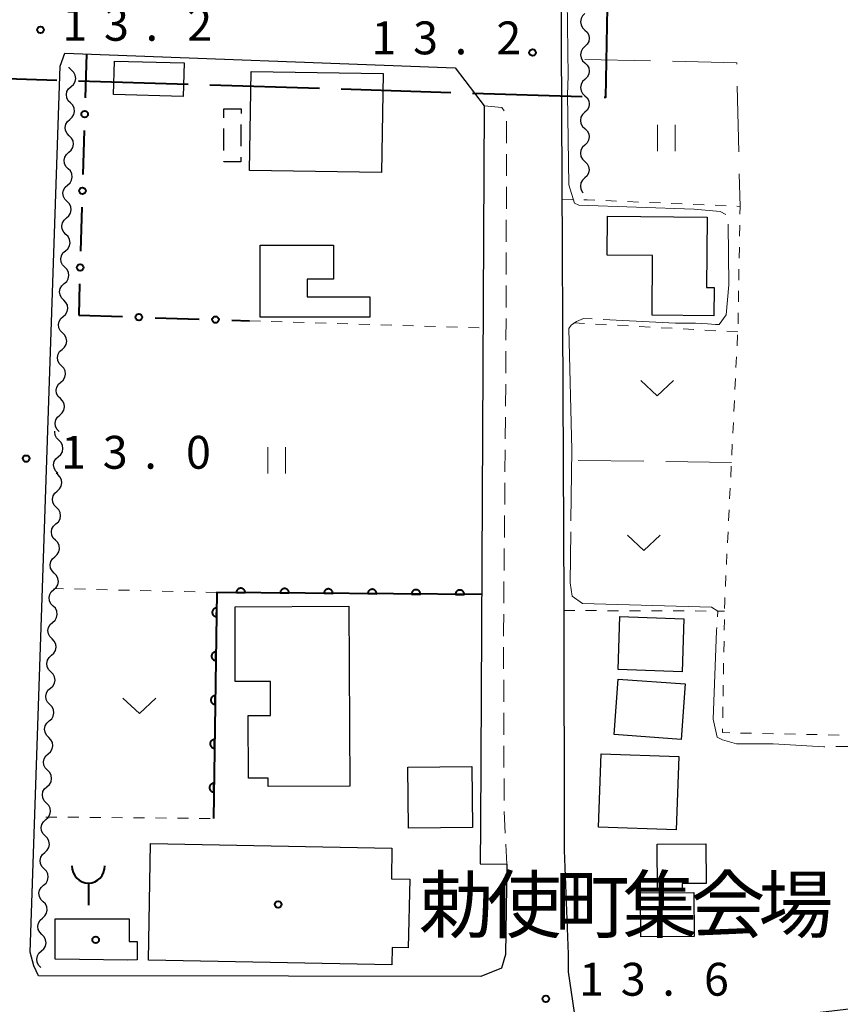
# Model space of a CAD drawing. Units: metres. Extents: x -70000 to -68000, y 33000 to 34500.
# Drawn here: x -69758 to -69664, y 33999 to 34112 of the extents above; entities that cross this region are included whole.
import ezdxf

# ---------------------------------------------------------------- set-up
doc = ezdxf.new("R2010")
doc.units = ezdxf.units.M
for name, color, linetype, lineweight in [('110600_大字・町・丁目界', 7, 'Continuous', 40), ('210100_道路縁(街区線)', 7, 'Continuous', 30), ('221300_歩道', 7, 'Continuous', 30), ('300100_普通建物', 7, 'Continuous', 30), ('300300_普通無壁舎', 7, 'Continuous', 30), ('351600_消防署', 7, 'Continuous', 40), ('510200_細流', 7, 'Continuous', 30), ('611100_コンクリート被覆(直落)', 7, 'Continuous', 30), ('613000_さく(未分類)', 7, 'Continuous', 30), ('630100_植生界', 7, 'Continuous', 30), ('630200_耕地界', 7, 'Continuous', 30), ('631100_田', 7, 'Continuous', 13), ('631300_畑', 7, 'Continuous', 13), ('710300_等高線(補助曲線)', 7, 'Continuous', 13), ('731200_図化機測定による標高点', 7, 'Continuous', 40), ('813100_(注記)建物の名称', 7, 'Continuous', 40), ('819900_指示点', 7, 'Continuous', 40)]:
    doc.layers.add(name, color=color, linetype=linetype, lineweight=lineweight)
doc.styles.add('Style-Kanji', font='MS Gothic.ttf')
doc.styles.add('Style-WORKING', font='MS Gothic.ttf')

msp = doc.modelspace()

# ---------------------------------------------------------------- linework, layer by layer
at = {"layer": '110600_大字・町・丁目界', "linetype": 'Continuous', "lineweight": 40}
for p, q in [((-69753.38, 34104.616), (-69765.874, 34105.004)), ((-69738.387, 34104.15), (-69750.881, 34104.538)), ((-69723.395, 34103.684), (-69735.889, 34104.072)), ((-69708.402, 34103.218), (-69720.896, 34103.607)), ((-69693.409, 34102.752), (-69705.903, 34103.141))]:
    msp.add_line(p, q, dxfattribs=at)
at = {"layer": '110600_大字・町・丁目界', "linetype": 'Continuous', "lineweight": 40, "flags": 128}
msp.add_lwpolyline([(-69690.516, 34115.017), (-69690.76, 34102.67), (-69690.91, 34102.675)], dxfattribs=at)
at = {"layer": '210100_道路縁(街区線)', "linetype": 'Continuous', "lineweight": 30, "flags": 128}
for points in [[(-69548.12, 33998.51), (-69545.23, 33998.05), (-69543.44, 33999.57), (-69541.61, 34006.48), (-69538.8, 34017.46), (-69537.21, 34023.48), (-69536.87, 34029.81), (-69534.43, 34113.97), (-69535.99, 34115.43), (-69538.7, 34116.63), (-69640.34, 34118.82), (-69691.47, 34119.91), (-69694.67, 34118.72), (-69695.84, 34117.12), (-69695.51, 34045.15), (-69695.46, 34016.8), (-69695, 34004.95), (-69695, 34002.92), (-69693.99, 33995.96), (-69692.95, 33995.2), (-69684.73, 33996.11), (-69676.98, 33997.07), (-69662.96, 33998.69)], [(-69726.91, 34002.42), (-69755.45, 34002.48), (-69755.98, 34003.61), (-69756.4, 34005.15), (-69752.97, 34106.25), (-69752.44, 34107.73), (-69707.9, 34106.04), (-69704.58, 34101.72)], [(-69704.58, 34101.72), (-69705, 34019.62), (-69705.04, 34015.24), (-69702.02, 34015.2), (-69702.15, 34004.89), (-69702.63, 34003.34), (-69704.98, 34002.37), (-69726.91, 34002.42)]]:
    msp.add_lwpolyline(points, dxfattribs=at)
at = {"layer": '221300_歩道', "linetype": 'Continuous', "lineweight": 13}
for p, q in [((-69702.022, 34099.971), (-69702.031, 34097.471)), ((-69702.035, 34096.221), (-69702.043, 34093.721)), ((-69702.047, 34092.471), (-69702.055, 34089.971)), ((-69702.06, 34088.721), (-69702.068, 34086.221)), ((-69702.072, 34084.971), (-69702.08, 34082.471)), ((-69702.084, 34081.221), (-69702.093, 34078.721)), ((-69702.097, 34077.471), (-69702.105, 34074.971)), ((-69702.109, 34073.721), (-69702.117, 34071.221)), ((-69702.124, 34069.971), (-69702.147, 34067.471)), ((-69702.158, 34066.221), (-69702.181, 34063.721)), ((-69702.192, 34062.471), (-69702.215, 34059.971)), ((-69702.226, 34058.721), (-69702.249, 34056.222)), ((-69702.26, 34054.972), (-69702.283, 34052.472)), ((-69702.294, 34051.222), (-69702.317, 34048.722)), ((-69702.328, 34047.472), (-69702.351, 34044.972)), ((-69702.374, 34039.972), (-69702.365, 34037.472)), ((-69702.361, 34036.222), (-69702.352, 34033.722)), ((-69702.348, 34032.472), (-69702.34, 34029.972)), ((-69702.335, 34028.722), (-69702.327, 34026.222)), ((-69702.323, 34024.972), (-69702.314, 34022.472)), ((-69702.308, 34021.222), (-69702.189, 34018.725)), ((-69702.129, 34017.477), (-69702.02, 34015.2))]:
    msp.add_line(p, q, dxfattribs=at)
at = {"layer": '221300_歩道', "linetype": 'Continuous', "lineweight": 13, "flags": 128}
for points in [[(-69704.58, 34101.72), (-69702.56, 34101.53), (-69702.301, 34101.137)], [(-69702.362, 34043.722), (-69702.38, 34041.79), (-69702.378, 34041.222)]]:
    msp.add_lwpolyline(points, dxfattribs=at)
at = {"layer": '300100_普通建物', "linetype": 'Continuous', "lineweight": 30, "flags": 128}
for points in [[(-69690.5, 34089.14), (-69679.13, 34089.01), (-69679.23, 34081), (-69678.34, 34080.99), (-69678.38, 34077.75), (-69685.43, 34077.83), (-69685.36, 34084.63), (-69690.55, 34084.69)], [(-69730.14, 34077.62), (-69730.14, 34085.82), (-69721.78, 34085.81), (-69721.78, 34081.93), (-69724.78, 34081.93), (-69724.78, 34079.94), (-69717.65, 34079.94), (-69717.65, 34077.62)], [(-69729.23, 34024.06), (-69729.23, 34025.02), (-69731.49, 34025.01), (-69731.52, 34032.17), (-69728.98, 34032.18), (-69728.99, 34036.05), (-69732.99, 34036.04), (-69733.02, 34044.58), (-69720.02, 34044.63), (-69719.93, 34024.09)], [(-69715.12, 34003.73), (-69742.91, 34004.27), (-69742.66, 34017.56), (-69715.12, 34017.03), (-69715.18, 34013.52), (-69713.09, 34013.48), (-69713.25, 34005.67), (-69715.08, 34005.71)], [(-69684.85, 34017.5), (-69679.3, 34017.54), (-69679.26, 34013), (-69682, 34012.98), (-69681.99, 34012.14), (-69684.8, 34012.11)], [(-69745.25, 34004.25), (-69753.54, 34004.37), (-69753.54, 34008.98), (-69745.09, 34008.98), (-69745.09, 34006.37), (-69744.18, 34006.37), (-69744.18, 34004.3)]]:
    msp.add_lwpolyline(points, close=True, dxfattribs=at)
at = {"layer": '300100_普通建物', "linetype": 'Continuous', "lineweight": 30}
for points in [[(-69738.83, 34106.61), (-69738.93, 34102.79), (-69746.89, 34103.01), (-69746.78, 34106.82)], [(-69731.18, 34105.65), (-69716.11, 34105.41), (-69716.29, 34094.12), (-69731.36, 34094.35)], [(-69689.1, 34043.45), (-69681.8, 34043.19), (-69682.01, 34037.14), (-69689.31, 34037.4)], [(-69689.3, 34036.33), (-69681.65, 34035.78), (-69682.1, 34029.43), (-69689.75, 34029.98)], [(-69691.23, 34027.8), (-69682.37, 34027.49), (-69682.67, 34019.12), (-69691.53, 34019.43)], [(-69713.21, 34019.3), (-69713.29, 34026.27), (-69705.99, 34026.35), (-69705.91, 34019.38)], [(-69686.71, 34006.93), (-69686.74, 34011.93), (-69680.67, 34011.97), (-69680.64, 34006.96)]]:
    msp.add_3dface(points, dxfattribs=at)
at = {"layer": '300300_普通無壁舎', "linetype": 'Continuous', "lineweight": 30}
for p, q in [((-69734.312, 34100.37), (-69734.31, 34101.39)), ((-69734.318, 34096.62), (-69734.314, 34099.12)), ((-69732.343, 34099.61), (-69732.347, 34097.11))]:
    msp.add_line(p, q, dxfattribs=at)
at = {"layer": '300300_普通無壁舎', "linetype": 'Continuous', "lineweight": 30, "flags": 128}
for points in [[(-69734.31, 34101.39), (-69732.34, 34101.39), (-69732.341, 34100.86)], [(-69732.349, 34095.86), (-69732.35, 34095.35), (-69734.32, 34095.35), (-69734.32, 34095.37)]]:
    msp.add_lwpolyline(points, dxfattribs=at)
at = {"layer": '351600_消防署', "linetype": 'Continuous', "lineweight": 40, "flags": 128}
msp.add_lwpolyline([(-69749.76, 34013.02), (-69749.76, 34010.52)], dxfattribs=at)
at = {"layer": '351600_消防署', "linetype": 'Continuous', "lineweight": 40}
msp.add_ellipse((-69749.76, 34015.02), major_axis=(0, 2), ratio=0.9375, start_param=1.5707963, end_param=4.7121788, dxfattribs=at)
at = {"layer": '510200_細流', "linetype": 'Continuous', "lineweight": 30, "flags": 128}
for points in [[(-69693.086, 34112.245), (-69693.355, 34111.994), (-69693.527, 34111.671), (-69693.588, 34111.309), (-69693.528, 34110.946), (-69693.356, 34110.621), (-69693.089, 34110.37)], [(-69693.089, 34110.37), (-69692.821, 34110.119), (-69692.649, 34109.794), (-69692.59, 34109.431), (-69692.65, 34109.069), (-69692.822, 34108.746), (-69693.091, 34108.495)], [(-69693.091, 34108.495), (-69693.359, 34108.244), (-69693.531, 34107.921), (-69693.592, 34107.559), (-69693.532, 34107.196), (-69693.361, 34106.871), (-69693.093, 34106.62)], [(-69751.681, 34105.796), (-69751.94, 34106.056), (-69751.971, 34106.12)], [(-69751.745, 34103.922), (-69751.468, 34104.164), (-69751.285, 34104.482), (-69751.213, 34104.841), (-69751.261, 34105.206), (-69751.421, 34105.536), (-69751.681, 34105.796)], [(-69693.093, 34106.62), (-69692.825, 34106.369), (-69692.654, 34106.045), (-69692.594, 34105.681), (-69692.654, 34105.32), (-69692.827, 34104.996), (-69693.095, 34104.745)], [(-69693.095, 34104.745), (-69693.363, 34104.494), (-69693.536, 34104.171), (-69693.596, 34103.809), (-69693.537, 34103.446), (-69693.365, 34103.121), (-69693.097, 34102.87)], [(-69751.809, 34102.048), (-69752.068, 34102.308), (-69752.229, 34102.638), (-69752.277, 34103.003), (-69752.204, 34103.362), (-69752.021, 34103.68), (-69751.745, 34103.922)], [(-69693.097, 34102.87), (-69692.83, 34102.619), (-69692.658, 34102.295), (-69692.598, 34101.931), (-69692.659, 34101.57), (-69692.831, 34101.246), (-69693.099, 34100.995)], [(-69751.873, 34100.174), (-69751.596, 34100.416), (-69751.414, 34100.734), (-69751.341, 34101.094), (-69751.389, 34101.458), (-69751.55, 34101.788), (-69751.809, 34102.048)], [(-69751.937, 34098.3), (-69752.196, 34098.56), (-69752.357, 34098.89), (-69752.405, 34099.255), (-69752.332, 34099.615), (-69752.149, 34099.933), (-69751.873, 34100.174)], [(-69693.099, 34100.995), (-69693.368, 34100.744), (-69693.54, 34100.421), (-69693.6, 34100.059), (-69693.541, 34099.696), (-69693.369, 34099.371), (-69693.102, 34099.12)], [(-69693.102, 34099.12), (-69692.834, 34098.869), (-69692.662, 34098.545), (-69692.603, 34098.181), (-69692.663, 34097.82), (-69692.835, 34097.496), (-69693.104, 34097.245)], [(-69752.001, 34096.426), (-69751.725, 34096.668), (-69751.542, 34096.986), (-69751.469, 34097.346), (-69751.517, 34097.711), (-69751.678, 34098.04), (-69751.937, 34098.3)], [(-69693.104, 34097.245), (-69693.372, 34096.994), (-69693.544, 34096.671), (-69693.605, 34096.309), (-69693.545, 34095.946), (-69693.374, 34095.621), (-69693.106, 34095.37)], [(-69752.065, 34094.552), (-69752.324, 34094.812), (-69752.485, 34095.142), (-69752.533, 34095.507), (-69752.46, 34095.867), (-69752.277, 34096.185), (-69752.001, 34096.426)], [(-69752.129, 34092.679), (-69751.853, 34092.92), (-69751.67, 34093.238), (-69751.597, 34093.598), (-69751.645, 34093.963), (-69751.806, 34094.292), (-69752.065, 34094.552)], [(-69693.106, 34095.37), (-69692.838, 34095.119), (-69692.667, 34094.795), (-69692.607, 34094.431), (-69692.667, 34094.07), (-69692.84, 34093.746), (-69693.108, 34093.495)], [(-69693.108, 34093.495), (-69693.376, 34093.244), (-69693.549, 34092.921), (-69693.609, 34092.559), (-69693.55, 34092.196), (-69693.378, 34091.871), (-69693.281, 34091.78)], [(-69752.193, 34090.805), (-69752.452, 34091.065), (-69752.613, 34091.394), (-69752.661, 34091.759), (-69752.589, 34092.119), (-69752.406, 34092.437), (-69752.129, 34092.679)], [(-69752.257, 34088.931), (-69751.981, 34089.172), (-69751.798, 34089.49), (-69751.726, 34089.85), (-69751.773, 34090.215), (-69751.934, 34090.545), (-69752.193, 34090.805)], [(-69752.321, 34087.057), (-69752.581, 34087.317), (-69752.741, 34087.647), (-69752.789, 34088.011), (-69752.717, 34088.371), (-69752.534, 34088.689), (-69752.257, 34088.931)], [(-69752.385, 34085.183), (-69752.109, 34085.425), (-69751.926, 34085.743), (-69751.854, 34086.102), (-69751.901, 34086.467), (-69752.062, 34086.797), (-69752.321, 34087.057)], [(-69752.449, 34083.309), (-69752.709, 34083.569), (-69752.87, 34083.899), (-69752.917, 34084.264), (-69752.845, 34084.623), (-69752.662, 34084.941), (-69752.385, 34085.183)], [(-69752.513, 34081.435), (-69752.237, 34081.677), (-69752.054, 34081.995), (-69751.982, 34082.355), (-69752.029, 34082.719), (-69752.19, 34083.049), (-69752.449, 34083.309)], [(-69752.578, 34079.561), (-69752.837, 34079.821), (-69752.998, 34080.151), (-69753.045, 34080.516), (-69752.973, 34080.876), (-69752.79, 34081.193), (-69752.513, 34081.435)], [(-69752.642, 34077.687), (-69752.365, 34077.929), (-69752.182, 34078.247), (-69752.11, 34078.607), (-69752.157, 34078.972), (-69752.318, 34079.301), (-69752.578, 34079.561)], [(-69752.706, 34075.813), (-69752.965, 34076.073), (-69753.126, 34076.403), (-69753.173, 34076.768), (-69753.101, 34077.128), (-69752.918, 34077.446), (-69752.642, 34077.687)], [(-69752.77, 34073.94), (-69752.493, 34074.181), (-69752.31, 34074.499), (-69752.238, 34074.859), (-69752.286, 34075.224), (-69752.446, 34075.553), (-69752.706, 34075.813)], [(-69752.834, 34072.066), (-69753.093, 34072.326), (-69753.254, 34072.655), (-69753.301, 34073.02), (-69753.229, 34073.38), (-69753.046, 34073.698), (-69752.77, 34073.94)], [(-69752.898, 34070.192), (-69752.621, 34070.433), (-69752.438, 34070.751), (-69752.366, 34071.111), (-69752.414, 34071.476), (-69752.575, 34071.806), (-69752.834, 34072.066)], [(-69752.962, 34068.318), (-69753.221, 34068.578), (-69753.382, 34068.908), (-69753.43, 34069.272), (-69753.357, 34069.632), (-69753.174, 34069.95), (-69752.898, 34070.192)], [(-69753.026, 34066.444), (-69752.75, 34066.686), (-69752.567, 34067.004), (-69752.494, 34067.363), (-69752.542, 34067.728), (-69752.703, 34068.058), (-69752.962, 34068.318)], [(-69753.09, 34064.57), (-69753.349, 34064.83), (-69753.51, 34065.16), (-69753.558, 34065.525), (-69753.485, 34065.884), (-69753.302, 34066.202), (-69753.026, 34066.444)], [(-69753.126, 34063.568), (-69753.385, 34063.828), (-69753.545, 34064.158), (-69753.592, 34064.523), (-69753.579, 34064.587)], [(-69753.193, 34061.694), (-69752.916, 34061.935), (-69752.733, 34062.253), (-69752.66, 34062.612), (-69752.707, 34062.977), (-69752.867, 34063.307), (-69753.126, 34063.568)], [(-69753.26, 34059.82), (-69753.519, 34060.08), (-69753.679, 34060.41), (-69753.726, 34060.775), (-69753.653, 34061.135), (-69753.47, 34061.453), (-69753.193, 34061.694)], [(-69753.266, 34059.647), (-69753.445, 34059.826)], [(-69753.33, 34057.773), (-69753.054, 34058.015), (-69752.871, 34058.333), (-69752.798, 34058.693), (-69752.846, 34059.057), (-69753.007, 34059.387), (-69753.266, 34059.647)], [(-69753.394, 34055.899), (-69753.653, 34056.159), (-69753.814, 34056.489), (-69753.862, 34056.854), (-69753.789, 34057.214), (-69753.606, 34057.531), (-69753.33, 34057.773)], [(-69753.458, 34054.025), (-69753.182, 34054.267), (-69752.999, 34054.585), (-69752.927, 34054.945), (-69752.974, 34055.31), (-69753.135, 34055.639), (-69753.394, 34055.899)], [(-69753.522, 34052.151), (-69753.782, 34052.411), (-69753.943, 34052.741), (-69753.99, 34053.106), (-69753.918, 34053.466), (-69753.735, 34053.784), (-69753.458, 34054.025)], [(-69753.587, 34050.278), (-69753.31, 34050.519), (-69753.127, 34050.837), (-69753.055, 34051.197), (-69753.102, 34051.562), (-69753.263, 34051.891), (-69753.522, 34052.151)], [(-69753.651, 34048.404), (-69753.91, 34048.664), (-69754.071, 34048.993), (-69754.118, 34049.358), (-69754.046, 34049.718), (-69753.863, 34050.036), (-69753.587, 34050.278)], [(-69753.715, 34046.53), (-69753.438, 34046.771), (-69753.255, 34047.089), (-69753.183, 34047.449), (-69753.231, 34047.814), (-69753.391, 34048.144), (-69753.651, 34048.404)], [(-69753.779, 34044.656), (-69754.038, 34044.916), (-69754.199, 34045.246), (-69754.247, 34045.61), (-69754.174, 34045.97), (-69753.991, 34046.288), (-69753.715, 34046.53)], [(-69753.843, 34042.782), (-69753.567, 34043.024), (-69753.384, 34043.342), (-69753.311, 34043.701), (-69753.359, 34044.066), (-69753.52, 34044.396), (-69753.779, 34044.656)], [(-69753.907, 34040.908), (-69754.167, 34041.168), (-69754.327, 34041.498), (-69754.375, 34041.863), (-69754.303, 34042.222), (-69754.12, 34042.54), (-69753.843, 34042.782)], [(-69753.971, 34039.034), (-69753.695, 34039.276), (-69753.512, 34039.594), (-69753.44, 34039.954), (-69753.487, 34040.318), (-69753.648, 34040.648), (-69753.907, 34040.908)], [(-69754.036, 34037.16), (-69754.295, 34037.42), (-69754.456, 34037.75), (-69754.503, 34038.115), (-69754.431, 34038.475), (-69754.248, 34038.792), (-69753.971, 34039.034)], [(-69754.1, 34035.286), (-69753.823, 34035.528), (-69753.64, 34035.846), (-69753.568, 34036.206), (-69753.615, 34036.571), (-69753.776, 34036.9), (-69754.036, 34037.16)], [(-69754.164, 34033.412), (-69754.423, 34033.672), (-69754.584, 34034.002), (-69754.631, 34034.367), (-69754.559, 34034.727), (-69754.376, 34035.045), (-69754.1, 34035.286)], [(-69754.228, 34031.539), (-69753.952, 34031.78), (-69753.769, 34032.098), (-69753.696, 34032.458), (-69753.744, 34032.823), (-69753.905, 34033.152), (-69754.164, 34033.412)], [(-69754.292, 34029.665), (-69754.551, 34029.925), (-69754.712, 34030.254), (-69754.76, 34030.619), (-69754.687, 34030.979), (-69754.504, 34031.297), (-69754.228, 34031.539)], [(-69754.356, 34027.791), (-69754.08, 34028.032), (-69753.897, 34028.35), (-69753.824, 34028.71), (-69753.872, 34029.075), (-69754.033, 34029.405), (-69754.292, 34029.665)], [(-69754.42, 34025.917), (-69754.68, 34026.177), (-69754.84, 34026.507), (-69754.888, 34026.871), (-69754.816, 34027.231), (-69754.633, 34027.549), (-69754.356, 34027.791)], [(-69754.485, 34024.043), (-69754.208, 34024.285), (-69754.025, 34024.603), (-69753.953, 34024.962), (-69754, 34025.327), (-69754.161, 34025.657), (-69754.42, 34025.917)], [(-69754.549, 34022.169), (-69754.808, 34022.429), (-69754.969, 34022.759), (-69755.016, 34023.124), (-69754.944, 34023.483), (-69754.761, 34023.801), (-69754.485, 34024.043)], [(-69754.613, 34020.295), (-69754.336, 34020.537), (-69754.153, 34020.855), (-69754.081, 34021.214), (-69754.129, 34021.579), (-69754.289, 34021.909), (-69754.549, 34022.169)], [(-69754.677, 34018.421), (-69754.936, 34018.681), (-69755.097, 34019.011), (-69755.145, 34019.376), (-69755.072, 34019.736), (-69754.889, 34020.053), (-69754.613, 34020.295)], [(-69754.741, 34016.547), (-69754.465, 34016.789), (-69754.282, 34017.107), (-69754.209, 34017.467), (-69754.257, 34017.832), (-69754.418, 34018.161), (-69754.677, 34018.421)], [(-69754.805, 34014.673), (-69755.064, 34014.933), (-69755.225, 34015.263), (-69755.273, 34015.628), (-69755.2, 34015.988), (-69755.017, 34016.306), (-69754.741, 34016.547)], [(-69754.869, 34012.8), (-69754.593, 34013.041), (-69754.41, 34013.359), (-69754.338, 34013.719), (-69754.385, 34014.084), (-69754.546, 34014.413), (-69754.805, 34014.673)], [(-69754.933, 34010.926), (-69755.193, 34011.186), (-69755.354, 34011.515), (-69755.401, 34011.88), (-69755.329, 34012.24), (-69755.146, 34012.558), (-69754.869, 34012.8)], [(-69754.998, 34009.052), (-69754.721, 34009.293), (-69754.538, 34009.611), (-69754.466, 34009.971), (-69754.513, 34010.336), (-69754.674, 34010.666), (-69754.933, 34010.926)], [(-69755.062, 34007.178), (-69755.321, 34007.438), (-69755.482, 34007.768), (-69755.529, 34008.132), (-69755.457, 34008.492), (-69755.274, 34008.81), (-69754.998, 34009.052)], [(-69755.126, 34005.304), (-69754.849, 34005.546), (-69754.666, 34005.864), (-69754.594, 34006.223), (-69754.642, 34006.588), (-69754.802, 34006.918), (-69755.062, 34007.178)], [(-69755.19, 34003.43), (-69755.449, 34003.69), (-69755.61, 34004.02), (-69755.658, 34004.385), (-69755.585, 34004.744), (-69755.402, 34005.062), (-69755.126, 34005.304)]]:
    msp.add_lwpolyline(points, dxfattribs=at)
at = {"layer": '611100_コンクリート被覆(直落)', "linetype": 'Continuous', "lineweight": 40, "flags": 128}
msp.add_lwpolyline([(-69704.87, 34045.96), (-69735.09, 34046.21), (-69735.5, 34020.42)], dxfattribs=at)
for points in [[(-69732.869, 34046.192), (-69731.869, 34046.183), (-69731.871, 34046.227), (-69731.876, 34046.27), (-69731.885, 34046.312), (-69731.898, 34046.355), (-69731.914, 34046.395), (-69731.934, 34046.434), (-69731.957, 34046.471), (-69731.983, 34046.505), (-69732.012, 34046.539), (-69732.045, 34046.568), (-69732.079, 34046.595), (-69732.115, 34046.618), (-69732.154, 34046.639), (-69732.194, 34046.656), (-69732.236, 34046.669), (-69732.278, 34046.679), (-69732.321, 34046.685), (-69732.365, 34046.687), (-69732.409, 34046.686), (-69732.452, 34046.68), (-69732.494, 34046.672), (-69732.536, 34046.659), (-69732.576, 34046.642), (-69732.615, 34046.623), (-69732.653, 34046.6), (-69732.687, 34046.573), (-69732.72, 34046.544), (-69732.749, 34046.512), (-69732.777, 34046.478), (-69732.8, 34046.441), (-69732.82, 34046.402), (-69732.838, 34046.362), (-69732.851, 34046.32), (-69732.86, 34046.279), (-69732.867, 34046.236)], [(-69727.869, 34046.15), (-69726.869, 34046.142), (-69726.871, 34046.186), (-69726.877, 34046.229), (-69726.885, 34046.271), (-69726.898, 34046.313), (-69726.915, 34046.353), (-69726.934, 34046.393), (-69726.957, 34046.43), (-69726.984, 34046.464), (-69727.012, 34046.497), (-69727.045, 34046.526), (-69727.079, 34046.554), (-69727.116, 34046.577), (-69727.154, 34046.597), (-69727.194, 34046.615), (-69727.236, 34046.628), (-69727.278, 34046.637), (-69727.321, 34046.644), (-69727.365, 34046.646), (-69727.409, 34046.644), (-69727.452, 34046.639), (-69727.494, 34046.63), (-69727.536, 34046.618), (-69727.576, 34046.601), (-69727.616, 34046.581), (-69727.653, 34046.558), (-69727.687, 34046.532), (-69727.72, 34046.503), (-69727.75, 34046.47), (-69727.777, 34046.437), (-69727.8, 34046.4), (-69727.82, 34046.361), (-69727.838, 34046.321), (-69727.851, 34046.279), (-69727.86, 34046.237), (-69727.867, 34046.194)], [(-69722.869, 34046.109), (-69721.869, 34046.101), (-69721.871, 34046.145), (-69721.877, 34046.188), (-69721.885, 34046.23), (-69721.898, 34046.272), (-69721.915, 34046.312), (-69721.934, 34046.351), (-69721.957, 34046.388), (-69721.984, 34046.423), (-69722.012, 34046.456), (-69722.045, 34046.485), (-69722.079, 34046.512), (-69722.116, 34046.536), (-69722.155, 34046.556), (-69722.195, 34046.573), (-69722.236, 34046.587), (-69722.278, 34046.596), (-69722.321, 34046.602), (-69722.365, 34046.605), (-69722.409, 34046.603), (-69722.452, 34046.597), (-69722.494, 34046.589), (-69722.537, 34046.576), (-69722.577, 34046.559), (-69722.616, 34046.54), (-69722.653, 34046.517), (-69722.687, 34046.49), (-69722.72, 34046.462), (-69722.75, 34046.429), (-69722.777, 34046.395), (-69722.8, 34046.358), (-69722.821, 34046.32), (-69722.838, 34046.28), (-69722.851, 34046.238), (-69722.861, 34046.196), (-69722.867, 34046.153)], [(-69717.87, 34046.068), (-69716.87, 34046.059), (-69716.871, 34046.103), (-69716.877, 34046.146), (-69716.886, 34046.188), (-69716.898, 34046.231), (-69716.915, 34046.271), (-69716.935, 34046.31), (-69716.957, 34046.347), (-69716.984, 34046.381), (-69717.013, 34046.414), (-69717.045, 34046.444), (-69717.079, 34046.471), (-69717.116, 34046.494), (-69717.155, 34046.515), (-69717.195, 34046.532), (-69717.237, 34046.545), (-69717.279, 34046.555), (-69717.321, 34046.561), (-69717.365, 34046.563), (-69717.409, 34046.562), (-69717.452, 34046.556), (-69717.495, 34046.547), (-69717.537, 34046.535), (-69717.577, 34046.518), (-69717.616, 34046.498), (-69717.653, 34046.476), (-69717.687, 34046.449), (-69717.721, 34046.42), (-69717.75, 34046.388), (-69717.777, 34046.354), (-69717.8, 34046.317), (-69717.821, 34046.278), (-69717.838, 34046.238), (-69717.851, 34046.196), (-69717.861, 34046.154), (-69717.867, 34046.112)], [(-69712.87, 34046.026), (-69711.87, 34046.018), (-69711.871, 34046.062), (-69711.877, 34046.105), (-69711.886, 34046.147), (-69711.898, 34046.189), (-69711.915, 34046.229), (-69711.935, 34046.268), (-69711.957, 34046.306), (-69711.984, 34046.34), (-69712.013, 34046.373), (-69712.046, 34046.402), (-69712.079, 34046.43), (-69712.116, 34046.453), (-69712.155, 34046.473), (-69712.195, 34046.491), (-69712.237, 34046.504), (-69712.279, 34046.513), (-69712.322, 34046.52), (-69712.366, 34046.522), (-69712.41, 34046.52), (-69712.453, 34046.515), (-69712.495, 34046.506), (-69712.537, 34046.493), (-69712.577, 34046.477), (-69712.616, 34046.457), (-69712.653, 34046.434), (-69712.688, 34046.408), (-69712.721, 34046.379), (-69712.75, 34046.346), (-69712.777, 34046.312), (-69712.801, 34046.276), (-69712.821, 34046.237), (-69712.838, 34046.197), (-69712.852, 34046.155), (-69712.861, 34046.113), (-69712.867, 34046.07)], [(-69707.87, 34045.985), (-69706.87, 34045.977), (-69706.872, 34046.021), (-69706.877, 34046.064), (-69706.886, 34046.106), (-69706.899, 34046.148), (-69706.915, 34046.188), (-69706.935, 34046.227), (-69706.958, 34046.264), (-69706.984, 34046.299), (-69707.013, 34046.332), (-69707.046, 34046.361), (-69707.08, 34046.388), (-69707.116, 34046.412), (-69707.155, 34046.432), (-69707.195, 34046.449), (-69707.237, 34046.463), (-69707.279, 34046.472), (-69707.322, 34046.478), (-69707.366, 34046.481), (-69707.41, 34046.479), (-69707.453, 34046.473), (-69707.495, 34046.465), (-69707.537, 34046.452), (-69707.577, 34046.435), (-69707.616, 34046.416), (-69707.654, 34046.393), (-69707.688, 34046.366), (-69707.721, 34046.338), (-69707.75, 34046.305), (-69707.778, 34046.271), (-69707.801, 34046.234), (-69707.821, 34046.195), (-69707.838, 34046.156), (-69707.852, 34046.114), (-69707.861, 34046.072), (-69707.868, 34046.029)], [(-69735.134, 34043.431), (-69735.118, 34044.431), (-69735.162, 34044.43), (-69735.205, 34044.425), (-69735.248, 34044.416), (-69735.29, 34044.404), (-69735.33, 34044.388), (-69735.369, 34044.368), (-69735.407, 34044.346), (-69735.441, 34044.319), (-69735.475, 34044.291), (-69735.504, 34044.258), (-69735.532, 34044.225), (-69735.555, 34044.188), (-69735.576, 34044.149), (-69735.593, 34044.11), (-69735.607, 34044.068), (-69735.617, 34044.026), (-69735.623, 34043.983), (-69735.626, 34043.939), (-69735.625, 34043.895), (-69735.62, 34043.852), (-69735.611, 34043.81), (-69735.599, 34043.768), (-69735.583, 34043.728), (-69735.563, 34043.688), (-69735.541, 34043.651), (-69735.514, 34043.616), (-69735.486, 34043.583), (-69735.453, 34043.553), (-69735.42, 34043.526), (-69735.383, 34043.502), (-69735.344, 34043.482), (-69735.305, 34043.464), (-69735.263, 34043.45), (-69735.221, 34043.441), (-69735.178, 34043.434)], [(-69735.214, 34038.432), (-69735.198, 34039.432), (-69735.242, 34039.431), (-69735.285, 34039.425), (-69735.327, 34039.417), (-69735.369, 34039.405), (-69735.409, 34039.388), (-69735.449, 34039.369), (-69735.486, 34039.346), (-69735.521, 34039.32), (-69735.554, 34039.292), (-69735.584, 34039.259), (-69735.611, 34039.225), (-69735.635, 34039.189), (-69735.655, 34039.15), (-69735.673, 34039.11), (-69735.687, 34039.069), (-69735.696, 34039.027), (-69735.703, 34038.984), (-69735.706, 34038.94), (-69735.704, 34038.896), (-69735.699, 34038.853), (-69735.691, 34038.811), (-69735.678, 34038.768), (-69735.662, 34038.728), (-69735.643, 34038.689), (-69735.62, 34038.652), (-69735.594, 34038.617), (-69735.565, 34038.584), (-69735.533, 34038.554), (-69735.499, 34038.527), (-69735.463, 34038.503), (-69735.424, 34038.482), (-69735.384, 34038.465), (-69735.342, 34038.451), (-69735.301, 34038.441), (-69735.258, 34038.435)], [(-69735.293, 34033.433), (-69735.277, 34034.433), (-69735.321, 34034.431), (-69735.364, 34034.426), (-69735.406, 34034.418), (-69735.449, 34034.405), (-69735.489, 34034.389), (-69735.528, 34034.37), (-69735.566, 34034.347), (-69735.6, 34034.321), (-69735.634, 34034.292), (-69735.663, 34034.26), (-69735.691, 34034.226), (-69735.714, 34034.189), (-69735.735, 34034.151), (-69735.752, 34034.111), (-69735.766, 34034.069), (-69735.776, 34034.027), (-69735.782, 34033.984), (-69735.785, 34033.941), (-69735.784, 34033.897), (-69735.779, 34033.853), (-69735.77, 34033.811), (-69735.758, 34033.769), (-69735.741, 34033.729), (-69735.722, 34033.689), (-69735.7, 34033.652), (-69735.673, 34033.618), (-69735.645, 34033.584), (-69735.612, 34033.555), (-69735.579, 34033.527), (-69735.542, 34033.504), (-69735.503, 34033.483), (-69735.464, 34033.465), (-69735.422, 34033.452), (-69735.38, 34033.442), (-69735.337, 34033.435)], [(-69735.373, 34028.433), (-69735.357, 34029.433), (-69735.401, 34029.432), (-69735.444, 34029.427), (-69735.486, 34029.418), (-69735.528, 34029.406), (-69735.568, 34029.39), (-69735.608, 34029.37), (-69735.645, 34029.348), (-69735.68, 34029.321), (-69735.713, 34029.293), (-69735.743, 34029.26), (-69735.77, 34029.227), (-69735.794, 34029.19), (-69735.814, 34029.151), (-69735.832, 34029.112), (-69735.846, 34029.07), (-69735.855, 34029.028), (-69735.862, 34028.985), (-69735.865, 34028.941), (-69735.863, 34028.897), (-69735.858, 34028.854), (-69735.85, 34028.812), (-69735.837, 34028.77), (-69735.821, 34028.729), (-69735.802, 34028.69), (-69735.779, 34028.653), (-69735.753, 34028.618), (-69735.724, 34028.585), (-69735.692, 34028.555), (-69735.658, 34028.528), (-69735.622, 34028.504), (-69735.583, 34028.484), (-69735.543, 34028.466), (-69735.501, 34028.452), (-69735.459, 34028.443), (-69735.417, 34028.436)], [(-69735.452, 34023.434), (-69735.436, 34024.434), (-69735.48, 34024.432), (-69735.523, 34024.427), (-69735.565, 34024.419), (-69735.608, 34024.407), (-69735.648, 34024.39), (-69735.687, 34024.371), (-69735.725, 34024.348), (-69735.759, 34024.322), (-69735.792, 34024.293), (-69735.822, 34024.261), (-69735.85, 34024.227), (-69735.873, 34024.191), (-69735.894, 34024.152), (-69735.911, 34024.112), (-69735.925, 34024.071), (-69735.935, 34024.029), (-69735.941, 34023.986), (-69735.944, 34023.942), (-69735.943, 34023.898), (-69735.937, 34023.855), (-69735.929, 34023.813), (-69735.917, 34023.77), (-69735.9, 34023.73), (-69735.881, 34023.691), (-69735.859, 34023.653), (-69735.832, 34023.619), (-69735.804, 34023.586), (-69735.771, 34023.556), (-69735.738, 34023.528), (-69735.701, 34023.505), (-69735.662, 34023.484), (-69735.623, 34023.467), (-69735.581, 34023.453), (-69735.539, 34023.443), (-69735.496, 34023.437)]]:
    msp.add_lwpolyline(points, close=True, dxfattribs=at)
at = {"layer": '613000_さく(未分類)', "linetype": 'Continuous', "lineweight": 40}
for p, q in [((-69749.98, 34107.64), (-69750.129, 34102.642)), ((-69750.241, 34098.894), (-69750.39, 34093.896)), ((-69750.502, 34090.148), (-69750.652, 34085.15)), ((-69750.764, 34081.402), (-69750.87, 34077.84)), ((-69750.87, 34077.84), (-69745.873, 34077.676)), ((-69742.125, 34077.553), (-69737.127, 34077.389)), ((-69733.379, 34077.266), (-69731.38, 34077.2))]:
    msp.add_line(p, q, dxfattribs=at)
for centre in [(-69750.185, 34100.768), (-69750.446, 34092.022), (-69750.708, 34083.276), (-69743.999, 34077.614), (-69735.253, 34077.327)]:
    msp.add_circle(centre, 0.375, dxfattribs=at)
at = {"layer": '630100_植生界', "linetype": 'Continuous', "lineweight": 13}
for p, q in [((-69695.72, 34091.02), (-69694.47, 34091.011)), ((-69690.722, 34090.909), (-69689.473, 34090.855)), ((-69688.224, 34090.802), (-69686.975, 34090.748)), ((-69685.727, 34090.694), (-69684.478, 34090.641)), ((-69683.229, 34090.587), (-69681.98, 34090.533)), ((-69680.731, 34090.48), (-69679.482, 34090.426)), ((-69678.234, 34090.372), (-69676.985, 34090.319)), ((-69675.425, 34088.096), (-69675.446, 34086.847)), ((-69675.466, 34085.597), (-69675.487, 34084.347)), ((-69675.507, 34083.097), (-69675.527, 34081.847)), ((-69675.548, 34080.597), (-69675.568, 34079.348)), ((-69675.589, 34078.098), (-69675.609, 34076.848)), ((-69731.38, 34077.2), (-69730.131, 34077.162)), ((-69728.881, 34077.124), (-69727.632, 34077.086)), ((-69726.382, 34077.048), (-69725.133, 34077.01)), ((-69723.883, 34076.972), (-69722.634, 34076.934)), ((-69721.385, 34076.896), (-69720.135, 34076.858)), ((-69718.886, 34076.821), (-69717.636, 34076.783)), ((-69716.387, 34076.745), (-69715.137, 34076.707)), ((-69713.888, 34076.669), (-69712.639, 34076.631)), ((-69711.389, 34076.593), (-69710.14, 34076.555)), ((-69695.62, 34077.028), (-69695.65, 34077.03)), ((-69693.124, 34076.891), (-69694.372, 34076.96)), ((-69690.627, 34076.754), (-69691.875, 34076.822)), ((-69688.131, 34076.616), (-69689.379, 34076.685)), ((-69685.635, 34076.479), (-69686.883, 34076.548)), ((-69708.89, 34076.517), (-69707.641, 34076.479)), ((-69706.392, 34076.441), (-69705.142, 34076.403)), ((-69683.139, 34076.342), (-69684.387, 34076.411)), ((-69680.642, 34076.205), (-69681.891, 34076.273)), ((-69678.146, 34076.067), (-69679.394, 34076.136)), ((-69675.65, 34075.93), (-69676.898, 34075.999)), ((-69675.668, 34075.599), (-69675.728, 34074.351)), ((-69675.789, 34073.102), (-69675.849, 34071.854)), ((-69675.91, 34070.605), (-69675.97, 34069.357)), ((-69676.03, 34068.108), (-69676.091, 34066.86)), ((-69676.151, 34065.611), (-69676.211, 34064.363)), ((-69676.272, 34063.114), (-69676.332, 34061.865)), ((-69676.393, 34060.617), (-69676.453, 34059.368)), ((-69676.513, 34058.12), (-69676.574, 34056.871)), ((-69676.634, 34055.623), (-69676.694, 34054.374)), ((-69676.755, 34053.126), (-69676.815, 34051.877)), ((-69676.876, 34050.629), (-69676.936, 34049.38)), ((-69676.996, 34048.131), (-69677.057, 34046.883)), ((-69752.585, 34046.633), (-69753.71, 34046.66)), ((-69750.086, 34046.572), (-69751.335, 34046.603)), ((-69747.586, 34046.512), (-69748.836, 34046.542)), ((-69745.087, 34046.452), (-69746.337, 34046.482)), ((-69742.588, 34046.391), (-69743.837, 34046.421)), ((-69740.089, 34046.331), (-69741.338, 34046.361)), ((-69737.589, 34046.27), (-69738.839, 34046.301)), ((-69735.09, 34046.21), (-69736.34, 34046.24)), ((-69695.51, 34044.14), (-69694.26, 34044.136)), ((-69693.01, 34044.132), (-69691.76, 34044.128)), ((-69690.51, 34044.124), (-69689.26, 34044.12)), ((-69688.01, 34044.115), (-69686.76, 34044.111)), ((-69685.51, 34044.107), (-69684.26, 34044.103)), ((-69683.01, 34044.099), (-69681.76, 34044.095)), ((-69680.51, 34044.091), (-69679.26, 34044.087)), ((-69678.01, 34044.083), (-69677.16, 34044.08)), ((-69677.174, 34043.135), (-69677.195, 34041.885)), ((-69677.216, 34040.636), (-69677.237, 34039.386)), ((-69677.257, 34038.136), (-69677.278, 34036.886)), ((-69677.299, 34035.636), (-69677.32, 34034.386)), ((-69677.341, 34033.137), (-69677.362, 34031.887)), ((-69675.317, 34030.167), (-69674.068, 34030.141)), ((-69672.818, 34030.115), (-69671.568, 34030.089)), ((-69670.319, 34030.063), (-69669.069, 34030.037)), ((-69667.819, 34030.011), (-69666.569, 34029.985)), ((-69665.32, 34029.959), (-69664.07, 34029.933)), ((-69754.6, 34020.58), (-69753.35, 34020.57)), ((-69752.1, 34020.559), (-69750.85, 34020.549)), ((-69749.6, 34020.538), (-69748.35, 34020.528)), ((-69747.1, 34020.517), (-69745.85, 34020.507)), ((-69744.6, 34020.496), (-69743.35, 34020.486)), ((-69742.1, 34020.475), (-69740.85, 34020.465)), ((-69739.601, 34020.454), (-69738.351, 34020.444)), ((-69737.101, 34020.433), (-69735.851, 34020.423))]:
    msp.add_line(p, q, dxfattribs=at)
at = {"layer": '630100_植生界', "linetype": 'Continuous', "lineweight": 13, "flags": 128}
for points in [[(-69693.22, 34091.003), (-69692.84, 34091), (-69691.971, 34090.963)], [(-69675.736, 34090.265), (-69675.39, 34090.25), (-69675.405, 34089.346)], [(-69677.117, 34045.634), (-69677.14, 34045.16), (-69677.153, 34044.385)], [(-69677.383, 34030.637), (-69677.39, 34030.21), (-69676.567, 34030.193)]]:
    msp.add_lwpolyline(points, dxfattribs=at)
at = {"layer": '630200_耕地界', "linetype": 'Continuous', "lineweight": 13}
for p, q in [((-69693.09, 34107.02), (-69685.592, 34106.856)), ((-69675.7, 34103.975), (-69675.531, 34096.477)), ((-69675.474, 34093.977), (-69675.39, 34090.25)), ((-69686.369, 34061.17), (-69693.869, 34061.268)), ((-69676.37, 34061.04), (-69683.869, 34061.138))]:
    msp.add_line(p, q, dxfattribs=at)
at = {"layer": '630200_耕地界', "linetype": 'Continuous', "lineweight": 13, "flags": 128}
msp.add_lwpolyline([(-69683.092, 34106.801), (-69675.76, 34106.64), (-69675.756, 34106.474)], dxfattribs=at)
at = {"layer": '631100_田', "linetype": 'Continuous', "lineweight": 13}
for p, q in [((-69684.8, 34096.54), (-69684.8, 34099.54)), ((-69682.8, 34096.54), (-69682.8, 34099.54)), ((-69729.28, 34059.78), (-69729.28, 34062.78)), ((-69727.28, 34059.78), (-69727.28, 34062.78))]:
    msp.add_line(p, q, dxfattribs=at)
at = {"layer": '631300_畑', "linetype": 'Continuous', "lineweight": 13, "flags": 128}
for points in [[(-69686.725, 34070.395), (-69684.85, 34068.645), (-69682.975, 34070.395)], [(-69688.235, 34052.745), (-69686.36, 34050.995), (-69684.485, 34052.745)], [(-69745.815, 34034.145), (-69743.94, 34032.395), (-69742.065, 34034.145)]]:
    msp.add_lwpolyline(points, dxfattribs=at)
at = {"layer": '710300_等高線(補助曲線)', "linetype": 'Continuous', "lineweight": 13, "elevation": 13, "flags": 128}
for points in [[(-69694.92, 34092.71), (-69695.08, 34103.02), (-69695.02, 34105.11), (-69695.13, 34113.79), (-69695.02, 34115.45), (-69695.08, 34116.84), (-69694.53, 34117.504)], [(-69677.026, 34089.318), (-69677.66, 34089.67), (-69680.64, 34089.92), (-69693.79, 34090.4), (-69694.28, 34090.62), (-69694.92, 34092.71)], [(-69691.025, 34077.342), (-69682.77, 34076.94), (-69680.47, 34076.94), (-69679.11, 34076.86), (-69678.17, 34076.77), (-69677.75, 34076.77), (-69676.98, 34077.88), (-69676.68, 34081.29), (-69676.75, 34088.225)], [(-69694.686, 34054.362), (-69694.6, 34062.49), (-69694.92, 34076.31), (-69694.65, 34076.69), (-69694.06, 34077.12), (-69693.24, 34077.45), (-69692.273, 34077.403)], [(-69677.969, 34043.437), (-69677.93, 34044.06), (-69678.63, 34044.54), (-69693.37, 34044.96), (-69694.54, 34045.77), (-69694.76, 34047.32), (-69694.699, 34053.112)], [(-69665.695, 34028.61), (-69665.83, 34028.61), (-69671.6, 34028.95), (-69675.79, 34028.95), (-69677.37, 34029.38), (-69678.01, 34029.7), (-69678.44, 34031.74), (-69678.07, 34041.84), (-69678.048, 34042.19)], [(-69639.45, 34028.29), (-69644.15, 34028.31), (-69654.73, 34028.63), (-69664.445, 34028.612)]]:
    msp.add_lwpolyline(points, dxfattribs=at)
at = {"layer": '731200_図化機測定による標高点', "linetype": 'Continuous', "lineweight": 40}
for centre in [(-69755.23, 34110.4, 13.17), (-69699.06, 34107.82, 13.19), (-69756.87, 34061.47, 12.97), (-69697.54, 33999.84, 13.63)]:
    msp.add_circle(centre, 0.375, dxfattribs=at)
at = {"layer": '819900_指示点', "linetype": 'Continuous', "lineweight": 40}
for centre in [(-69728.1, 34010.59), (-69748.93, 34006.56)]:
    msp.add_circle(centre, 0.375, dxfattribs=at)

# ---------------------------------------------------------------- texts
at = {"layer": '731200_図化機測定による標高点', "linetype": 'Continuous', "lineweight": 40, "style": 'Style-WORKING'}
for s, p in [('1', (-69752.73, 34109.15, -9.999)), ('3', (-69747.98, 34109.15, -9.999)), ('2', (-69738.48, 34109.15, -9.999)), ('1', (-69717.45, 34107.6, -9.999)), ('3', (-69712.7, 34107.6, -9.999)), ('2', (-69703.2, 34107.6, -9.999)), ('.', (-69743.23, 34109.15, -9.999)), ('.', (-69707.95, 34107.6, -9.999)), ('1', (-69752.87, 34060.32, -9.999)), ('3', (-69748.12, 34060.32, -9.999)), ('0', (-69738.62, 34060.32, -9.999)), ('.', (-69743.37, 34060.32, -9.999)), ('1', (-69693.75, 34000.2, -9.999)), ('3', (-69689, 34000.2, -9.999)), ('6', (-69679.5, 34000.2, -9.999)), ('.', (-69684.25, 34000.2, -9.999))]:
    msp.add_text(s, height=3.75, dxfattribs=at).set_placement(p)
at = {"layer": '813100_(注記)建物の名称', "linetype": 'Continuous', "lineweight": 40, "style": 'Style-Kanji'}
for s, p in [('勅', (-69712.03, 34007.46)), ('使', (-69704.28, 34007.46)), ('町', (-69696.53, 34007.46)), ('集', (-69688.78, 34007.46)), ('会', (-69681.03, 34007.46)), ('場', (-69673.28, 34007.46))]:
    msp.add_text(s, height=6.25, dxfattribs=at).set_placement(p)

doc.saveas('drawing.dxf')
